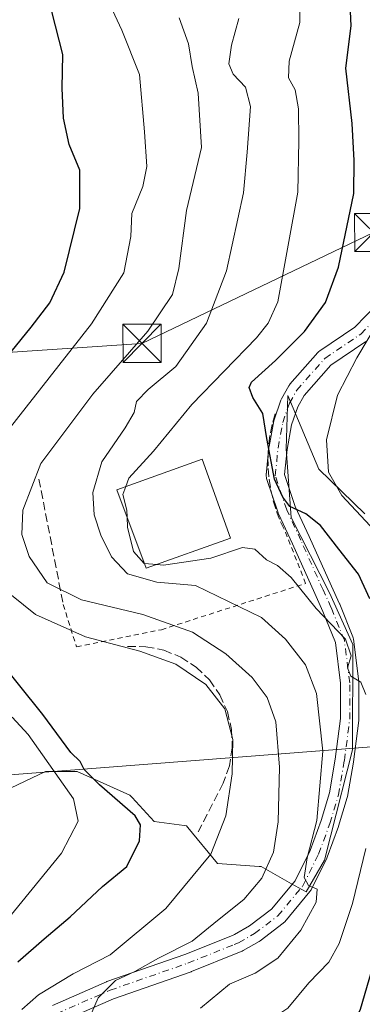
# Model space of a CAD drawing. Units: metres. Extents: x 603161 to 606604, y 4787052 to 4789417.
# Drawn here: x 605114 to 605181, y 4788333 to 4788527 of the extents above; entities that cross this region are included whole.
import ezdxf

# ---------------------------------------------------------------- set-up
doc = ezdxf.new("R2010")
doc.units = ezdxf.units.M
doc.header["$MEASUREMENT"] = 0
for name, pattern in [('DGN Style 2', [1.6480167562047852, 0.988810053722871, -0.6592067024819142]), ('DGN Style 3', [2.307223458686699, 1.648016756204785, -0.6592067024819142]), ('DGN Style 4', [2.6384748266838614, 1.318413404963828, -0.6592067024819142, 0.001648016756204785, -0.6592067024819142])]:
    doc.linetypes.add(name, pattern=pattern)
for name, color, linetype, lineweight in [('Alambrada', 7, 'DGN Style 2', 0), ('Arbolado forestal CxS', 92, 'Continuous', 0), ('Curva de nivel maestra', 30, 'Continuous', 30), ('Curva de nivel normal', 30, 'Continuous', 0), ('Edificación Cxs', 1, 'Continuous', 13), ('Instalación de seguridad ciudadana CxS', 111, 'Continuous', 0), ('Obra de contención lineal', 1, 'DGN Style 3', 13), ('Pista pavimentada Cxs', 135, 'Continuous', 0), ('Pista pavimentada eje', 135, 'DGN Style 4', 0), ('Prado CxS', 92, 'Continuous', 0), ('Tendido', 6, 'Continuous', 0), ('Torre de tendido puntual', 7, 'Continuous', 0)]:
    doc.layers.add(name, color=color, linetype=linetype, lineweight=lineweight)

# ---------------------------------------------------------------- blocks, each defined once
blk = doc.blocks.new('*U26')
at = {"layer": 'Prado CxS', "color": 92, "linetype": 'Continuous', "lineweight": 0}
blk.add_polyline3d([(605181.7830999997, 4788429.756100001, 119.8432999999932), (605172.7074999996, 4788438.564099999, 122.9367999999959), (605166.5897000004, 4788453.0781, 123.5663000000059), (605166.2625000002, 4788442.543099999, 124.1907999999967), (605167.2499000002, 4788429.043099999, 126.3261999999959), (605174.8236999996, 4788414.231500001, 128.0415000000066), (605179.4319000002, 4788404.024700001, 129.5492999999988), (605179.3465, 4788383.249700001, 132.4018999999971), (605175.0768999998, 4788366.446699999, 135.5510000000068), (605173.8344999999, 4788361.5571, 135.3513999999996), (605170.2137000002, 4788355.2985, 136.2541000000056), (605167.3507000003, 4788356.899900001, 137.9876999999979), (605161.3377, 4788360.2631, 141.8744000000006), (605160.9561000001, 4788360.291300001, 142.0442000000039), (605152.7648999998, 4788360.897500001, 145.8366999999998), (605146.8931, 4788367.9595, 149.0773000000045), (605146.6209000006, 4788368.286900001, 149.1306999999942), (605146.1879000004, 4788368.3441, 149.2033999999985), (605140.2560999999, 4788369.126300001, 150.2866999999969), (605135.9209000003, 4788373.877900001, 150.485400000005), (605135.4760999996, 4788374.365300001, 150.3895000000048), (605125.1130999997, 4788379.001900001, 152.1682000000001), (605118.8586999997, 4788379.001900001, 156.2945999999938), (605109.2537000002, 4788374.4879, 161.9763999999996)], dxfattribs=at)
blk = doc.blocks.new('*U40')
at = {"layer": 'Pista pavimentada Cxs', "color": 135, "linetype": 'Continuous', "lineweight": 0}
for points in [[(605120.2681, 4788332.901699999, 164.1643999999942), (605130.8513000002, 4788337.558499999, 162.3395000000019), (605130.9732999997, 4788337.606899999, 162.2600999999995), (605146.2944999998, 4788342.9275, 161.1760999999969), (605155.3687000005, 4788346.5889, 155.4330000000045), (605156.0913000006, 4788346.891100001, 154.7075999999943), (605159.0636999998, 4788348.5757, 150.4844000000012), (605163.3589000005, 4788351.871900001, 146.8920999999973), (605168.0661000004, 4788357.4803, 141.7578999999969), (605170.9977000002, 4788363.444700001, 138.3356000000058), (605173.1690999996, 4788369.3389, 143.5825999999943), (605174.8150000004, 4788374.7905, 149.7792000000045), (605175.9540999997, 4788381.418299999, 147.602899999998), (605176.9927000003, 4788389.415300001, 140.3322000000044), (605176.9927000003, 4788396.382099999, 139.6906000000017), (605175.9779000003, 4788404.398700001, 144.3845000000001), (605173.4902999997, 4788410.5537, 137.590200000006), (605171.8875000002, 4788414.047499999, 131.729600000006), (605167.5241, 4788423.831700001, 127.7638000000006), (605164.7527000001, 4788429.7709, 127.381899999993), (605164.6923000002, 4788429.916300001, 127.3797999999952), (605164.6760999998, 4788429.962900001, 127.3775000000023), (605162.4271, 4788436.7097, 127.0063999999984), (605162.3645000001, 4788436.9529, 126.9670000000042), (605162.3362999996, 4788437.202500001, 126.9140000000043), (605162.3432999998, 4788437.453700001, 126.8481000000029), (605162.8724999996, 4788442.877699999, 125.7710999999981), (605162.8925000001, 4788443.022299999, 125.7571999999927), (605163.8196999999, 4788448.056100001, 125.2932000000001), (605163.8882999998, 4788448.3169, 125.3239000000031), (605165.2163000006, 4788452.1677, 125.1588000000047), (605165.3446000004, 4788452.449899999, 125.085699999996), (605166.7764999997, 4788454.991900001, 125.8065999999963), (605166.9612999996, 4788455.257099999, 125.7777999999962), (605166.9905000003, 4788455.291099999, 125.7657999999938), (605172.5373000001, 4788461.5767, 127.8132000000041), (605172.7298999997, 4788461.764699999, 127.8432999999932), (605172.8765000004, 4788461.875499999, 127.8176999999996), (605179.7950999998, 4788466.5679, 125.5690000000031), (605184.1331000002, 4788471.033500001, 124.4035000000003)], [(605181.9681000002, 4788463.6919, 122.5997999999963), (605175.0860000001, 4788459.0239, 123.0917000000045), (605169.8152999999, 4788453.051300001, 123.278999999995), (605168.5614, 4788450.825300001, 123.2906999999977), (605167.3356999997, 4788447.2711, 123.4193999999989), (605166.4480999997, 4788442.452099999, 124.1949000000022), (605165.9633, 4788437.485099999, 125.0375000000058), (605168.0586999999, 4788431.1995, 125.4079999999958), (605170.7993000001, 4788425.326099999, 126.7657000000036), (605175.1675000006, 4788415.531099999, 131.7639999999956), (605176.7796999998, 4788412.017300001, 134.1690999999992), (605176.8125, 4788411.941099999, 134.3332999999984), (605179.4030999999, 4788405.530900001, 141.872000000003), (605179.4760999996, 4788405.310500001, 141.8557000000001), (605179.5201000003, 4788405.0825, 141.8791000000056), (605180.5783000002, 4788396.721700001, 138.7599999999948), (605180.5927999998, 4788396.4955, 138.7482000000018), (605180.5927999998, 4788389.298900001, 141.6309000000037), (605180.5777000004, 4788389.067100001, 141.8445999999967), (605179.5192999998, 4788380.9179, 150.0488999999943), (605179.5083999997, 4788380.844699999, 150.0626999999949), (605178.3435000004, 4788374.067700001, 147.7520999999979), (605178.2933, 4788373.856100001, 147.5368000000017), (605176.6001000004, 4788368.246900001, 143.9078000000009), (605176.5670999996, 4788368.1481, 143.8188999999984), (605174.3432999998, 4788362.112500001, 139.5622000000003), (605174.2697000002, 4788361.9407, 139.7783000000054), (605171.2005000003, 4788355.6963, 146.659599999999), (605171.1438999996, 4788355.590500001, 146.6472999999969), (605170.9638999999, 4788355.3333, 146.5602999999974), (605165.9896999998, 4788349.4067, 144.4618000000046), (605165.7680000003, 4788349.184900001, 144.4882000000071), (605165.7068999996, 4788349.1359, 144.4936000000016), (605161.1561000004, 4788345.6435, 146.7419999999984), (605160.9539000001, 4788345.5089, 147.2639000000054), (605157.7725000001, 4788343.7061, 156.9470000000001), (605157.5799000004, 4788343.6117, 157.6097000000009), (605156.7370999996, 4788343.259099999, 158.6959000000061), (605147.6004999997, 4788339.5723, 164.8840000000055), (605147.5299000005, 4788339.545499999, 164.9260999999969), (605132.2351000002, 4788334.234300001, 166.4845000000059), (605121.8613, 4788329.669700001, 165.3304999999964)]]:
    blk.add_polyline3d(points, dxfattribs=at)
blk = doc.blocks.new('5TTEND')
at = {"layer": 'Instalación de seguridad ciudadana CxS', "color": 7, "linetype": 'Continuous', "lineweight": 0}
for p, q in [((-0.375, 0.3754), (0.375, -0.3746)), ((0.3720000000000001, 0.3784000000000001), (-0.3720000000000001, -0.3776))]:
    blk.add_line(p, q, dxfattribs=at)
at = {"layer": 'Instalación de seguridad ciudadana CxS', "color": 7, "linetype": 'Continuous', "lineweight": 0, "flags": 128}
blk.add_lwpolyline([(-0.375, -0.3746), (0.375, -0.3746), (0.375, 0.3754), (-0.375, 0.3754), (-0.3720000000000001, -0.3776)], dxfattribs=at)

msp = doc.modelspace()

# ---------------------------------------------------------------- linework, layer by layer
at = {"layer": 'Alambrada', "color": 7, "linetype": 'DGN Style 2', "lineweight": 0}
msp.add_polyline3d([(605122.3601000002, 4788411.880100001, 142.2786000000051), (605124.9901000002, 4788403.540100001, 146.7531000000017), (605141.6801000005, 4788406.940099999, 141.6353999999992), (605170.1101000002, 4788416.0601, 130.020199999999), (605166.0900999998, 4788426.2601, 127.7017999999953)], dxfattribs=at)
at = {"layer": 'Arbolado forestal CxS', "color": 92, "linetype": 'Continuous', "lineweight": 0}
msp.add_polyline3d([(605109.2537000002, 4788374.4879, 161.9763999999996), (605118.8586999997, 4788379.001900001, 156.2945999999938), (605125.1130999997, 4788379.001900001, 152.1682000000001), (605135.4760999996, 4788374.365300001, 150.3895000000048), (605135.9209000003, 4788373.877900001, 150.485400000005), (605140.2560999999, 4788369.126300001, 150.2866999999969), (605146.1879000004, 4788368.3441, 149.2033999999985), (605146.6209000006, 4788368.286900001, 149.1306999999942), (605146.8931, 4788367.9595, 149.0773000000045), (605152.7648999998, 4788360.897500001, 145.8366999999998), (605160.9561000001, 4788360.291300001, 142.0442000000039), (605161.3377, 4788360.2631, 141.8744000000006), (605167.3507000003, 4788356.899900001, 137.9876999999979), (605170.2137000002, 4788355.2985, 136.2541000000056), (605173.8344999999, 4788361.5571, 135.3513999999996), (605175.0768999998, 4788366.446699999, 135.5510000000068), (605179.3465, 4788383.249700001, 132.4018999999971), (605179.4319000002, 4788404.024700001, 129.5492999999988), (605174.8236999996, 4788414.231500001, 128.0415000000066), (605167.2499000002, 4788429.043099999, 126.3261999999959), (605166.2625000002, 4788442.543099999, 124.1907999999967), (605166.5897000004, 4788453.0781, 123.5663000000059), (605172.7074999996, 4788438.564099999, 122.9367999999959), (605181.7830999997, 4788429.756100001, 119.8432999999932)], dxfattribs=at)
msp.add_polyline3d([(605109.2537000002, 4788374.4879, 161.9763999999996), (605118.8586999997, 4788379.001900001, 156.2945999999938), (605125.1130999997, 4788379.001900001, 152.1682000000001), (605135.4760999996, 4788374.365300001, 150.3895000000048), (605135.9209000003, 4788373.877900001, 150.485400000005), (605140.2560999999, 4788369.126300001, 150.2866999999969), (605146.1879000004, 4788368.3441, 149.2033999999985), (605146.6209000006, 4788368.286900001, 149.1306999999942), (605146.8931, 4788367.9595, 149.0773000000045), (605152.7648999998, 4788360.897500001, 145.8366999999998), (605160.9561000001, 4788360.291300001, 142.0442000000039), (605161.3377, 4788360.2631, 141.8744000000006), (605167.3507000003, 4788356.899900001, 137.9876999999979), (605170.2137000002, 4788355.2985, 136.2541000000056), (605173.8344999999, 4788361.5571, 135.3513999999996), (605175.0768999998, 4788366.446699999, 135.5510000000068), (605179.3465, 4788383.249700001, 132.4018999999971), (605179.4319000002, 4788404.024700001, 129.5492999999988), (605174.8236999996, 4788414.231500001, 128.0415000000066), (605167.2499000002, 4788429.043099999, 126.3261999999959), (605166.2625000002, 4788442.543099999, 124.1907999999967), (605166.5897000004, 4788453.0781, 123.5663000000059), (605172.7074999996, 4788438.564099999, 122.9367999999959), (605181.7830999997, 4788429.756100001, 119.8432999999932)], dxfattribs=at)
at = {"layer": 'Curva de nivel maestra', "color": 30, "linetype": 'Continuous', "lineweight": 30, "flags": 128}
for points, elevation in [([(605182.7300000006, 4788413.020099999), (605180.54, 4788417.870100001), (605176.6200000001, 4788422.800100001), (605173.0300000003, 4788427.5001), (605170.1600000003, 4788429.790100001), (605166.9900000002, 4788431.220100001), (605165.5800000001, 4788433.0801), (605163.9400000004, 4788436.590100001), (605162.4299999997, 4788444.610099999), (605161.6799999997, 4788449.530099999), (605159.7000000002, 4788452.670100001), (605159, 4788454.630100001), (605159.4199999999, 4788455.720100001), (605164.1699999999, 4788459.9801), (605169.8600000005, 4788465.700099999), (605173.9900000002, 4788471.4301), (605176.5499999998, 4788478.370100001), (605179.5800000001, 4788492.850099999), (605179.6799999997, 4788499.370100001), (605179.2800000003, 4788506.6501), (605178.04, 4788517.540100001), (605179.0899999999, 4788525.9101), (605178.7000000002, 4788534.4301)], 125), ([(605096.5099999999, 4788442.5801), (605116.0499999998, 4788466.5601), (605119.7000000002, 4788471.350099999), (605122.5199999996, 4788477.380100001), (605125.6100000005, 4788489.9101), (605125.6299999999, 4788497.470100001), (605123.5499999998, 4788502.520099999), (605122.3799999999, 4788507.700099999), (605122.1500000004, 4788513.6501), (605122.25, 4788520.280099999), (605120.0800000001, 4788528.7301)], 150), ([(605113.4400000004, 4788341.5101), (605118.5899999999, 4788346.030099999), (605123.7199999997, 4788350.350099999), (605130.0700000003, 4788356.3201), (605134.8700000001, 4788360.2601), (605137.3700000001, 4788365.340100001), (605137.5700000003, 4788368.4801), (605136.5199999996, 4788370.2401), (605129.4800000006, 4788376.4001), (605126.5, 4788379.420100001), (605125.7000000002, 4788380.950099999), (605123.8399999999, 4788382.7501), (605118.3099999996, 4788390.2301), (605108.4400000004, 4788402.4801)], 150), ([(605182.1100000005, 4788273.550100001), (605179.7800000003, 4788280.7601), (605174.6200000001, 4788290.420100001), (605171.4299999997, 4788297.960100001), (605170.4000000004, 4788306.370100001), (605172.5800000001, 4788316.520099999), (605176.4299999997, 4788322.9901), (605180.9000000004, 4788332.190099999), (605186.04, 4788349.700099999)], 125)]:
    msp.add_lwpolyline(points, dxfattribs=dict(at, elevation=elevation))
at = {"layer": 'Curva de nivel normal', "color": 30, "linetype": 'Continuous', "lineweight": 0, "flags": 128}
for points, elevation in [([(605134.6589000003, 4788435.136600001), (605135.2599999999, 4788436.800000001), (605140.1500000004, 4788442.130000001), (605147.6799999997, 4788451.300000001), (605160.4299999997, 4788464.460000001), (605162.75, 4788467.310000001), (605164.6299999999, 4788471.51), (605168.5599999996, 4788493.109999999), (605168.7400000002, 4788503.230000001), (605168.6799999997, 4788509.58), (605168.0599999996, 4788513.310000001), (605166.7199999997, 4788515.640000001), (605166.8499999996, 4788518.930000001), (605168.9600000001, 4788526.550000001), (605168.9000000004, 4788532.65), (605164.3700000001, 4788544.210000001), (605157.9600000001, 4788556.220000001), (605155.54, 4788562.039999999), (605155.9000000004, 4788565.41), (605159.9199999999, 4788571.82), (605169.2599999999, 4788580.369999999), (605179.2000000002, 4788590.710000001), (605184.8200000003, 4788598.02)], 130), ([(605105.9000000004, 4788439.220000001), (605117.6900000004, 4788454.16), (605127.9299999997, 4788467.220000001), (605134.2800000003, 4788477.24), (605135.6399999997, 4788484.4), (605135.8600000005, 4788488.960000001), (605138.0099999999, 4788494.26), (605138.8499999996, 4788498.210000001), (605138.3499999996, 4788505.01), (605137.3499999996, 4788516.350000001), (605133.9000000004, 4788525.050000001), (605128.3499999996, 4788536.960000001)], 145), ([(605125.1600000003, 4788325.029999999), (605129.2599999999, 4788334.4), (605132.6399999997, 4788337.800000001), (605136.4400000004, 4788339.609999999), (605141.1100000005, 4788342.25), (605147.7599999999, 4788345.58), (605152.7100000001, 4788349.66), (605157.9500000002, 4788353.75), (605161.5, 4788357.980000001), (605163.7699999996, 4788363.119999999), (605164.6799999997, 4788369.09), (605164.9800000006, 4788379.859999999), (605164.2100000001, 4788388.76), (605162.5300000003, 4788393.609999999), (605159.54, 4788397.539999999), (605154.3600000005, 4788402.210000001), (605147.8399999999, 4788406.42), (605138.04, 4788409.939999999), (605125.9199999999, 4788412.800000001), (605119.2100000001, 4788416.199999999), (605115.6200000001, 4788421.359999999), (605114.2199999997, 4788425.689999999), (605114.4100000003, 4788430.52), (605117.9699999997, 4788439.66), (605128.1900000004, 4788453.359999999), (605139.04, 4788465.75), (605143.8600000005, 4788472.980000001), (605145.1399999997, 4788478.119999999), (605146.6399999997, 4788489.5), (605149.6100000005, 4788501.92), (605148.9299999997, 4788512.640000001), (605147.7699999996, 4788517.880000001), (605147.0199999996, 4788522.390000001), (605145.2199999997, 4788527.460000001)], 140), ([(605149.4000000004, 4788332.4), (605155.0899999999, 4788337.100000001), (605160.1799999997, 4788339.24), (605164.5999999996, 4788342.210000001), (605169.1399999997, 4788347.730000001), (605172.1600000003, 4788353.27), (605172.4000000004, 4788355.789999999), (605170.7000000002, 4788356.57), (605169.8399999999, 4788358.140000001), (605170.4100000003, 4788362.02), (605172.3200000003, 4788369.359999999), (605173.5199999996, 4788383.02), (605172.2599999999, 4788394.369999999), (605170.0700000003, 4788400.029999999), (605166.1500000004, 4788405.08), (605161.4000000004, 4788409.32), (605148.4000000004, 4788415.65), (605140.8200000003, 4788416.33), (605135, 4788417.960000001), (605131.8799999999, 4788421.289999999), (605129.7300000006, 4788425.560000001), (605128.4400000004, 4788429.600000001), (605128.1600000003, 4788434), (605129.9400000004, 4788440.02), (605134.5700000003, 4788446.689999999), (605136.3499999996, 4788449.730000001), (605136.79, 4788451.9), (605139.1100000005, 4788454.25), (605144.5599999996, 4788458.82), (605150.5800000001, 4788467.350000001), (605154.5199999996, 4788477.609999999), (605157.8700000001, 4788493), (605158.5999999996, 4788501.01), (605159.2300000006, 4788510.01), (605158.2599999999, 4788513.84), (605155.8399999999, 4788516.390000001), (605154.9900000002, 4788518.449999999), (605155.5, 4788522.08), (605156.9600000001, 4788527.350000001)], 135), ([(605184.4299999997, 4788467.680000001), (605180.2000000002, 4788460.52), (605176.3799999999, 4788453.15), (605174.1900000004, 4788444.34), (605174.6100000005, 4788437.99), (605177.2100000001, 4788433.380000001), (605182.8200000003, 4788427.380000001)], 120), ([(605134.9161, 4788429.159200001), (605134.8600000005, 4788430.51), (605134.0999999996, 4788433.59), (605134.6589000003, 4788435.136600001)], 130), ([(605138.3596000001, 4788419.974500001), (605138.29, 4788419.980000001), (605136.1699999999, 4788422.359999999), (605135, 4788427.140000001), (605134.9161, 4788429.159200001)], 130), ([(605181.9900000002, 4788394.199999999), (605180.9900000002, 4788396.57), (605179.04, 4788397.76), (605178.3300000001, 4788399.4), (605179.0499999998, 4788401.76), (605177.9699999997, 4788405.09), (605172.2000000002, 4788411.119999999), (605167.2599999999, 4788417.189999999), (605164.5499999998, 4788419.58), (605162.3700000001, 4788420.720000001), (605160.1200000001, 4788422.83), (605157.6900000004, 4788423.15), (605151.4299999997, 4788421.039999999), (605142.0899999999, 4788419.680000001), (605140.7844000002, 4788419.783100001)], 130), ([(605140.7844000002, 4788419.783100001), (605138.3596000001, 4788419.974500001)], 130), ([(605114.2300000006, 4788332.08), (605117.5, 4788334.970000001), (605124.3399999999, 4788339.15), (605131.6100000005, 4788342.880000001), (605142.5899999999, 4788351.99), (605151.4199999999, 4788362.689999999), (605154.4100000003, 4788370.25), (605155.6200000001, 4788378.529999999), (605155.75, 4788385.32), (605154.2000000002, 4788391.369999999), (605150.4299999997, 4788396.130000001), (605144.5199999996, 4788400.140000001), (605137.4400000004, 4788402.730000001), (605126.7699999996, 4788405.51), (605116.9000000004, 4788409.939999999), (605109.3799999999, 4788415.930000001)], 145), ([(605109.7999999998, 4788347.99), (605122, 4788362.890000001), (605125.2800000003, 4788369.189999999), (605124.4000000004, 4788373.640000001), (605115.4600000001, 4788386.26), (605112.29, 4788389.720000001)], 155), ([(605181.2100000001, 4788225.99), (605179.9299999997, 4788237.84), (605178.3099999996, 4788250.99), (605177.4800000006, 4788261.699999999), (605176.0499999998, 4788270.630000001), (605174.0899999999, 4788275.41), (605170.9500000002, 4788280.980000001), (605163.5199999996, 4788290.09), (605160.6900000004, 4788294.699999999), (605159.2999999998, 4788299.57), (605158.1500000004, 4788301.84), (605156.04, 4788303.980000001), (605154.2599999999, 4788307.789999999), (605153.5999999996, 4788313.640000001), (605154.7300000006, 4788319.689999999), (605158.1299999999, 4788324.99), (605160.75, 4788327.730000001), (605162.8700000001, 4788329.850000001), (605166.5800000001, 4788332.4), (605170.7400000002, 4788337.369999999), (605174.6900000004, 4788341.430000001), (605176.7300000006, 4788345.119999999), (605179.3399999999, 4788353.01), (605181.9299999997, 4788363.859999999)], 130)]:
    msp.add_lwpolyline(points, dxfattribs=dict(at, elevation=elevation))
at = {"layer": 'Edificación Cxs', "color": 1, "linetype": 'Continuous', "lineweight": 13}
msp.add_polyline3d([(605155.3201000001, 4788424.9901, 132.801999999996), (605138.7100999998, 4788419.040100001, 134.7265000000043), (605132.9101, 4788434.5101, 134.5981000000029), (605149.7401000002, 4788440.540100001, 132.7121000000043), (605155.3201000001, 4788424.9901, 132.801999999996)], dxfattribs=at)
msp.add_3dface([(605155.3201000001, 4788424.9901, 134.7265000000043), (605138.7100999998, 4788419.040100001, 134.7265000000043), (605132.9101, 4788434.5101, 134.7265000000043), (605149.7401000002, 4788440.540100001, 134.7265000000043)], dxfattribs=at)
at = {"layer": 'Obra de contención lineal', "color": 1, "linetype": 'DGN Style 3', "lineweight": 13, "extrusion": (0.02202606937808757, -0.1137170554646455, 0.9932689885243587), "elevation": -531054.3113499937, "flags": 128}
msp.add_lwpolyline([(1504634.351410117, 4555145.359989147), (1504634.351410117, 4555119.999667655)], dxfattribs=at)
at = {"layer": 'Obra de contención lineal', "color": 1, "linetype": 'DGN Style 3', "lineweight": 13}
for points in [[(605164.0800999999, 4788449.440099999, 125.4904999999999), (605163.5000999998, 4788447.350099999, 125.3098999999929), (605163.0800999999, 4788445.220100001, 125.5939000000071), (605162.8101000005, 4788443.0701, 125.7927999999956), (605162.6901000004, 4788440.9001, 126.1272999999928), (605162.7200999996, 4788438.7301, 126.4679999999935), (605162.9101, 4788436.5701, 126.803700000004), (605163.2500999998, 4788434.4301, 127.1466999999975), (605163.7401000002, 4788432.3201, 127.3690999999963), (605164.3800999997, 4788430.2501, 127.4688000000024), (605165.1700999998, 4788428.220100001, 127.5390999999945), (605166.0900999998, 4788426.2601, 127.7017999999953)], [(605135.0301000001, 4788403.610099999, 145.0518000000011), (605138.6401000004, 4788403.590100001, 144.4968999999983), (605142.1801000005, 4788402.890100001, 144.1864999999962), (605145.5201000003, 4788401.530099999, 144.0396000000037), (605148.5401, 4788399.5601, 144.2716999999975), (605151.1401000004, 4788397.050100001, 144.5608000000066), (605153.2100999998, 4788394.100099999, 145.0552000000025), (605154.6801000005, 4788390.8101, 145.4024999999965), (605155.5100999996, 4788387.290100001, 145.7547999999952), (605155.6501000002, 4788383.690099999, 145.9285999999993), (605155.1001000004, 4788380.120100001, 146.2682000000059), (605153.8901000004, 4788376.7301, 146.7927000000054), (605148.9501, 4788367.140100001, 148.650999999998)]]:
    msp.add_polyline3d(points, dxfattribs=at)
at = {"layer": 'Pista pavimentada Cxs', "color": 135, "linetype": 'Continuous', "lineweight": 0}
for points in [[(605162.7039000001, 4788441.149599999, 126.0800000000017), (605162.8724999996, 4788442.877699999, 125.7710999999981), (605162.8925000001, 4788443.022299999, 125.7571999999927), (605163.8196999999, 4788448.056100001, 125.2932000000001), (605163.8882999998, 4788448.3169, 125.3239000000031), (605165.2163000006, 4788452.1677, 125.1588000000047), (605165.3446000004, 4788452.449899999, 125.085699999996), (605166.7764999997, 4788454.991900001, 125.8065999999963), (605166.9612999996, 4788455.257099999, 125.7777999999962), (605166.9905000003, 4788455.291099999, 125.7657999999938), (605172.5373000001, 4788461.5767, 127.8132000000041), (605172.7298999997, 4788461.764699999, 127.8432999999932), (605172.8765000004, 4788461.875499999, 127.8176999999996), (605179.7950999998, 4788466.5679, 125.5690000000031), (605184.1331000002, 4788471.033500001, 124.4035000000003), (605188.7940999996, 4788476.341700001, 123.8426999999938), (605192.0157000005, 4788481.0505, 121.3613000000041), (605194.6969999997, 4788489.897500001, 123.4064999999973), (605194.7281, 4788489.9911, 123.3965999999928), (605194.7575000003, 4788490.0669, 123.3840999999957), (605200.8474000003, 4788504.706499999, 119.0258000000031)], [(605181.9681000002, 4788463.6919, 122.5997999999963), (605175.0860000001, 4788459.0239, 123.0917000000045), (605169.8152999999, 4788453.051300001, 123.278999999995), (605168.5614, 4788450.825300001, 123.2906999999977), (605167.3356999997, 4788447.2711, 123.4193999999989), (605166.4480999997, 4788442.452099999, 124.1949000000022), (605165.9633, 4788437.485099999, 125.0375000000058), (605168.0586999999, 4788431.1995, 125.4079999999958), (605170.7993000001, 4788425.326099999, 126.7657000000036), (605175.1675000006, 4788415.531099999, 131.7639999999956), (605176.7796999998, 4788412.017300001, 134.1690999999992), (605176.8125, 4788411.941099999, 134.3332999999984), (605179.4030999999, 4788405.530900001, 141.872000000003), (605179.4760999996, 4788405.310500001, 141.8557000000001), (605179.5201000003, 4788405.0825, 141.8791000000056), (605180.5783000002, 4788396.721700001, 138.7599999999948), (605180.5927999998, 4788396.4955, 138.7482000000018), (605180.5927999998, 4788389.298900001, 141.6309000000037), (605180.5777000004, 4788389.067100001, 141.8445999999967), (605179.5192999998, 4788380.9179, 150.0488999999943), (605179.5083999997, 4788380.844699999, 150.0626999999949), (605178.3435000004, 4788374.067700001, 147.7520999999979), (605178.2933, 4788373.856100001, 147.5368000000017), (605176.6001000004, 4788368.246900001, 143.9078000000009), (605176.5670999996, 4788368.1481, 143.8188999999984), (605174.3432999998, 4788362.112500001, 139.5622000000003), (605174.2697000002, 4788361.9407, 139.7783000000054), (605171.2005000003, 4788355.6963, 146.659599999999), (605171.1438999996, 4788355.590500001, 146.6472999999969), (605170.9638999999, 4788355.3333, 146.5602999999974), (605165.9896999998, 4788349.4067, 144.4618000000046), (605165.7680000003, 4788349.184900001, 144.4882000000071), (605165.7068999996, 4788349.1359, 144.4936000000016), (605161.1561000004, 4788345.6435, 146.7419999999984), (605160.9539000001, 4788345.5089, 147.2639000000054), (605157.7725000001, 4788343.7061, 156.9470000000001), (605157.5799000004, 4788343.6117, 157.6097000000009), (605156.7370999996, 4788343.259099999, 158.6959000000061), (605147.6004999997, 4788339.5723, 164.8840000000055), (605147.5299000005, 4788339.545499999, 164.9260999999969), (605132.2351000002, 4788334.234300001, 166.4845000000059), (605121.8613, 4788329.669700001, 165.3304999999964)], [(605163.3949999996, 4788433.806, 127.2168999999994), (605162.4271, 4788436.7097, 127.0063999999984), (605162.3645000001, 4788436.9529, 126.9670000000042), (605162.3362999996, 4788437.202500001, 126.9140000000043), (605162.3432999998, 4788437.453700001, 126.8481000000029), (605162.7039000001, 4788441.149599999, 126.0800000000017)], [(605120.2681, 4788332.901699999, 164.1643999999942), (605130.8513000002, 4788337.558499999, 162.3395000000019), (605130.9732999997, 4788337.606899999, 162.2600999999995), (605146.2944999998, 4788342.9275, 161.1760999999969), (605155.3687000005, 4788346.5889, 155.4330000000045), (605156.0913000006, 4788346.891100001, 154.7075999999943), (605159.0636999998, 4788348.5757, 150.4844000000012), (605163.3589000005, 4788351.871900001, 146.8920999999973), (605168.0661000004, 4788357.4803, 141.7578999999969), (605170.9977000002, 4788363.444700001, 138.3356000000058), (605173.1690999996, 4788369.3389, 143.5825999999943), (605174.8150000004, 4788374.7905, 149.7792000000045), (605175.9540999997, 4788381.418299999, 147.602899999998), (605176.9927000003, 4788389.415300001, 140.3322000000044), (605176.9927000003, 4788396.382099999, 139.6906000000017), (605175.9779000003, 4788404.398700001, 144.3845000000001), (605173.4902999997, 4788410.5537, 137.590200000006), (605171.8875000002, 4788414.047499999, 131.729600000006), (605167.5241, 4788423.831700001, 127.7638000000006), (605164.7527000001, 4788429.7709, 127.381899999993), (605164.6923000002, 4788429.916300001, 127.3797999999952), (605164.6760999998, 4788429.962900001, 127.3775000000023), (605163.3949999996, 4788433.806, 127.2168999999994)]]:
    msp.add_polyline3d(points, dxfattribs=at)
at = {"layer": 'Pista pavimentada eje', "color": 135, "linetype": 'DGN Style 4', "lineweight": 0}
msp.add_polyline3d([(605120.9929999998, 4788331.2542, 164.645199999999), (605131.5762999998, 4788335.910900001, 164.4354000000021), (605146.9269000003, 4788341.2415, 163.1149000000005), (605156.0528999995, 4788344.923900001, 157.091499999995), (605156.8850999996, 4788345.272100001, 156.2296999999962), (605160.0601000005, 4788347.0713, 148.6171999999933), (605164.6108999997, 4788350.563800001, 145.3160999999964), (605169.5850999998, 4788356.4904, 144.1521000000066), (605172.6542999997, 4788362.7346, 137.4640999999974), (605174.8767999997, 4788368.767100001, 143.3267000000051), (605176.5701000001, 4788374.376300001, 148.2091999999975), (605177.7342999997, 4788381.149700001, 148.6104999999952), (605178.7926000003, 4788389.298800001, 140.807799999995), (605178.7926000003, 4788396.4955, 138.9949000000051), (605177.7342999997, 4788404.8564, 144.0103999999992), (605175.1436000001, 4788411.266600001, 135.900999999998), (605173.5274, 4788414.7893, 131.4425000000047), (605169.1617999999, 4788424.5789, 127.3034000000043), (605166.3837000001, 4788430.532000001, 126.3233999999939), (605164.1347000003, 4788437.278899999, 126.0068000000028), (605164.6639, 4788442.7029, 124.9744000000064), (605165.5899, 4788447.730000001, 124.2951999999932), (605166.9128000002, 4788451.566400001, 123.6606999999931), (605168.3400999998, 4788454.100099999, 124.0320000000065), (605173.8869000003, 4788460.3858, 125.1695999999938), (605180.9578, 4788465.181500001, 123.6870000000054), (605185.4556999998, 4788469.811699999, 123.0733999999939)], dxfattribs=at)
at = {"layer": 'Prado CxS', "color": 92, "linetype": 'Continuous', "lineweight": 0}
msp.add_polyline3d([(605109.2537000002, 4788374.4879, 161.9763999999996), (605118.8586999997, 4788379.001900001, 156.2945999999938), (605125.1130999997, 4788379.001900001, 152.1682000000001), (605135.4760999996, 4788374.365300001, 150.3895000000048), (605135.9209000003, 4788373.877900001, 150.485400000005), (605140.2560999999, 4788369.126300001, 150.2866999999969), (605146.1879000004, 4788368.3441, 149.2033999999985), (605146.6209000006, 4788368.286900001, 149.1306999999942), (605146.8931, 4788367.9595, 149.0773000000045), (605152.7648999998, 4788360.897500001, 145.8366999999998), (605160.9561000001, 4788360.291300001, 142.0442000000039), (605161.3377, 4788360.2631, 141.8744000000006), (605167.3507000003, 4788356.899900001, 137.9876999999979), (605170.2137000002, 4788355.2985, 136.2541000000056), (605173.8344999999, 4788361.5571, 135.3513999999996), (605175.0768999998, 4788366.446699999, 135.5510000000068), (605179.3465, 4788383.249700001, 132.4018999999971), (605179.4319000002, 4788404.024700001, 129.5492999999988), (605174.8236999996, 4788414.231500001, 128.0415000000066), (605167.2499000002, 4788429.043099999, 126.3261999999959), (605166.2625000002, 4788442.543099999, 124.1907999999967), (605166.5897000004, 4788453.0781, 123.5663000000059), (605172.7074999996, 4788438.564099999, 122.9367999999959), (605181.7830999997, 4788429.756100001, 119.8432999999932)], dxfattribs=at)
at = {"layer": 'Tendido', "color": 6, "linetype": 'Continuous', "lineweight": 0}
for points in [[(605397.3899999997, 4788400.49, 145.168399999995), (605052.5300000003, 4788373.77, 185.1141999999963), (604968.5870000003, 4788366.5551, 210.0801000000065), (604884.5203, 4788360.8377, 226.3730000000069), (604605.7800000003, 4788535.16, 191.8524000000034), (604488.1100000005, 4788606.730000001, 193.5127000000066), (604218.9900000002, 4788774.109999999, 161.3646000000008), (604115.9952999996, 4788889.521400001, 135.0219999999972), (604046.8477999996, 4788965.544199999, 109.4609000000055), (604030.8369000005, 4789133.3728, 126.1842000000033)], [(605012.7671999997, 4788435.315400001, 191.073000000004), (605039.7547000004, 4788445.038899999, 178.9695999999967), (605091.6793000001, 4788460.252499999, 165.4603999999963), (605137.8636999996, 4788463.353800001, 151.8503000000055), (605183.4846000001, 4788485.203299999, 135.4648000000016), (605213.6524999999, 4788526.464600001, 110.5445999999938), (605220.2670999998, 4788585.069900001, 111.2878000000055), (605247.7176000001, 4788612.652799999, 105.1704999999929)]]:
    msp.add_polyline3d(points, dxfattribs=at)

# ---------------------------------------------------------------- block references
at = {"layer": 'Pista pavimentada Cxs', "color": 135, "linetype": 'Continuous', "lineweight": 0}
msp.add_blockref('*U40', (0, 0), dxfattribs=at)
at = {"layer": 'Prado CxS', "color": 92, "linetype": 'Continuous', "lineweight": 0}
msp.add_blockref('*U26', (0, 0), dxfattribs=at)
at = {"layer": 'Torre de tendido puntual', "color": 7, "linetype": 'Continuous', "lineweight": 0, "xscale": 10, "yscale": 10, "zscale": 10}
for p in [(605183.4846000001, 4788485.203299999, 135.4648000000016), (605137.8636999996, 4788463.353800001, 151.8503000000055)]:
    msp.add_blockref('5TTEND', p, dxfattribs=at)

doc.saveas('drawing.dxf')
